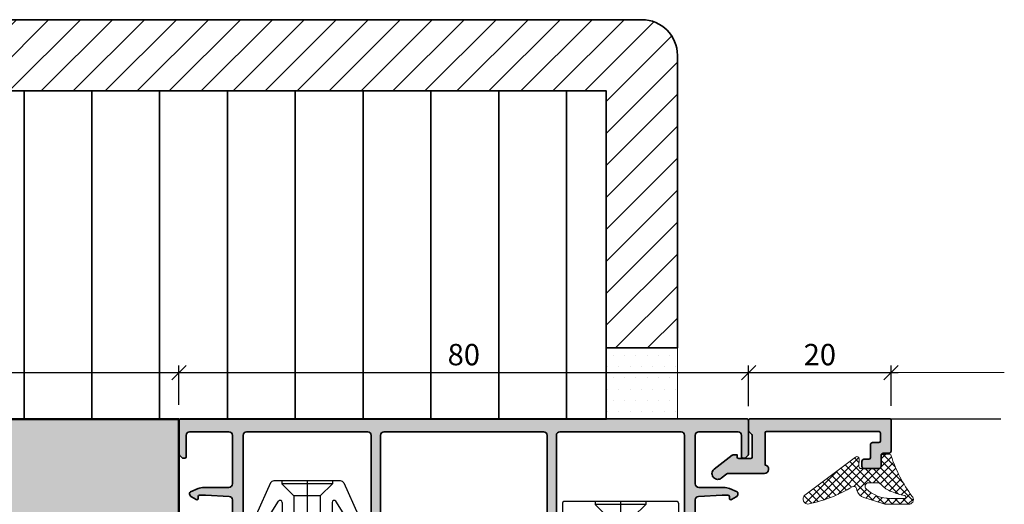
# Model space of a CAD drawing. Extents: x 313 to 4931, y 50 to 3750.
# Drawn here: x 1028 to 1166, y 1878 to 1946 of the extents above; entities that cross this region are included whole.
import ezdxf

# ---------------------------------------------------------------- set-up
doc = ezdxf.new("R2010")
doc.units = 0
doc.linetypes.add('AUSGEZOGEN', pattern=[0])
doc.layers.get('0').update_dxf_attribs({"linetype": 'CONTINUOUS', "lineweight": 0})
doc.layers.get('Defpoints').update_dxf_attribs({"linetype": 'CONTINUOUS', "lineweight": 0})
for name, color, linetype in [('Alu-Schraffur', 30, 'CONTINUOUS'), ('Klips', 252, 'CONTINUOUS'), ('PR Linie', 252, 'CONTINUOUS'), ('Schraffur Solid', 254, 'CONTINUOUS')]:
    doc.layers.add(name, color=color, linetype=linetype)
for name, color, linetype, lineweight in [('Alu-schtaff', 30, 'CONTINUOUS', 13), ('Aluminium', 40, 'CONTINUOUS', 35), ('Bemassung', 210, 'CONTINUOUS', 5), ('Dichtung', 1, 'CONTINUOUS', 13), ('Dichtung-Schraff', 12, 'CONTINUOUS', 5), ('Mauer', 253, 'CONTINUOUS', 35), ('Rahmen', 44, 'CONTINUOUS', 50), ('SBB_Isolation-S', 8, 'CONTINUOUS', 35), ('SBB_Putz-S', 8, 'CONTINUOUS', 35)]:
    doc.layers.add(name, color=color, linetype=linetype, lineweight=lineweight)
doc.styles.add('BEMASSUNG', font='ARIALN.TTF')
doc.dimstyles.new('BEM-1', dxfattribs={"dimtxt": 3, "dimasz": 2, "dimexe": 1, "dimexo": 2, "dimgap": 1, "dimtad": 1, "dimdec": 1, "dimdsep": 46, "dimtxsty": 'BEMASSUNG', "dimblk1": 'OBLIQUE', "dimblk2": 'OBLIQUE', "dimsah": 1, "dimcen": 0, "dimdle": 1, "dimclrd": 256, "dimclre": 256, "dimclrt": 7, "dimadec": 1, "dimazin": 2, "dimtfac": 1, "dimtdec": 1, "dimtix": 1, "dimtmove": 2, "dimatfit": 3, "dimfxl": 1, "dimtolj": 1, "dimarcsym": 0})

# ---------------------------------------------------------------- blocks, each defined once
blk = doc.blocks.new('DV-3.0')
at = {"layer": 'Klips'}
for p, q in [((-3.350000000533782, 5.500000017904995), (-3.350000000004002, 16.29999999999995)), ((-3.000000000003638, 16.29999999999995), (-3.350000000004002, 16.29999999999995)), ((-3.200000000001182, 3.900000000000091), (-3.200000000003911, 16.09999999999991)), ((-2.000000000001819, 16.29999999999995), (-3.000000000003638, 16.29999999999995)), ((-2.200000000002092, 16.10000000000014), (-2.200000000002092, -3.500000000000227)), ((-0.4000000000019099, 16.29999999999995), (-2.000000000001819, 16.29999999999995)), ((-0.2000000000020918, 16.10000000000014), (-0.2000000000020918, -10.8000000507559)), ((-3.200028087984265, 10.80527152648915), (-3.200028087984265, 10.80527152648915)), ((-3.200028087887858, 9.80527152658533), (-3.200000003598689, 9.80527152658533)), ((-0.2000000000020918, 9.299999999999955), (-2.200000000002092, 9.299999999999955)), ((-7.599999999999909, 7.950000000000045), (-7.599999999999909, -7.950000000000045)), ((-7.400000000000091, 8.150000000000091), (-5.350000006798837, 8.149999999999864)), ((-5.150000006799019, 7.950000000000045), (-5.150000006800383, 4.700000000000045)), ((-5.150000006800383, 4.700000000000045), (-5.150000006799473, -4.900000000000318)), ((-4.95000000680011, 4.500000000000227), (-3.40000000000191, 4.5)), ((-4.750000006675236, 4.500000017155116), (-4.750000005362381, 5.500000017155344)), ((-4.750000006674782, 5.500000017155344), (-3.200000000432738, 5.500000017985485)), ((1.000444171950221e-11, 4.799999999998818), (1.818989403545856e-12, 2.050000000000182)), ((-7.599999999999909, 3.549999999999955), (-7.200000000000273, 3.550000000000182)), ((-7.200000000000273, 3.549999999999955), (-5.500344992345617, 1.850000000000136)), ((-7.200000000000273, 3.549999999999955), (-7.200000000000273, -3.549999999999955)), ((-3.200000000001182, 3.900000000000091), (-3.200000000002092, -4.900000000000318)), ((-5.500344992345617, 1.850000000000136), (-0.2000000000048203, 1.850000000000136)), ((-5.500344992345617, -1.849999999999909), (-5.500344992345617, 1.850000000000136)), ((-2.300000000002001, 1.502230992917248), (-2.300000000002001, -1.50223099291793)), ((-2.300000000002001, 1.502230992917248), (-0.6000000000021828, 1.502230992917248)), ((-0.6000000000021828, 1.502230992917021), (-0.6000000000021828, -1.502230992917703)), ((-0.2000000000048203, 1.850000000000136), (-0.2000000000043656, -1.849999999999227)), ((1.818989403545856e-12, 2.050000000000182), (-1.818989403545856e-12, -2.0499999999995)), ((-7.599999999999909, 0), (9.542146515384047, 0)), ((-7.200000000000273, -3.549999999999955), (-5.500344992345617, -1.849999999999909)), ((-5.500344992345617, -1.849999999999909), (-0.2000000000007276, -1.849999999999227)), ((-2.300000000002001, -1.50223099291793), (-0.6000000000021828, -1.502230992917703)), ((-1.818989403545856e-12, -2.0499999999995), (-2.273736754432321e-12, -4.800000000000182)), ((-7.599999999999909, -3.549999999999955), (-7.200000000000273, -3.549999999999955)), ((-0.4000000000023647, -3.700000000000045), (-2.000000000002274, -3.700000000000045)), ((-5.150000006799928, -4.900000000000091), (-5.150000006799019, -7.950000000000045)), ((-4.95000000680011, -4.500000000000227), (-3.40000000000191, -4.500000000000455)), ((-4.750000006675236, -4.500000017155116), (-4.750000005362381, -5.500000017155344)), ((-4.750000006674782, -5.500000017155344), (-3.200000000432738, -5.500000017985485)), ((-3.350000000001728, -5.500000000847876), (-3.350000000001728, -11.3000000507559)), ((-3.200000000002092, -4.900000000000318), (-3.200000004236699, -10.80000005131365)), ((-7.400000000000091, -8.150000000000091), (-5.350000006798837, -8.150000000000318)), ((-0.2000000000020918, -8.300000050756125), (-3.200000002632805, -8.300000050756125)), ((-3.200028087887858, -9.805271526585557), (-3.200000003598689, -9.805271526585557)), ((-3.200028087984265, -10.80527152648938), (-3.200028087984265, -10.80527152648938)), ((-2.700000004227149, -11.3000000507559), (-3.350000000001728, -11.3000000507559)), ((-2.700000004236699, -11.3000000507559), (-0.7000000000020918, -11.3000000507559))]:
    blk.add_line(p, q, dxfattribs=at)
for centre, radius, start, end in [((-3.000000000003638, 16.10000000000014), 0.2, 90, 180.000000000013), ((-2.000000000001819, 16.10000000000014), 0.2, 90, 180), ((-0.4000000000019099, 16.10000000000014), 0.2, 0, 90), ((-7.400000000000091, 7.950000000000045), 0.2, 90, 180), ((-5.350000006798837, 7.950000000000045), 0.2, 359.999999999974, 90), ((-4.95000000680011, 4.700000000000045), 0.2, 180, 270), ((-3.40000000000191, 4.700000000000045), 0.2, 270, 0), ((-0.1999999999898137, 4.799999999999955), 0.2, 359.9999999996874, 90.00000000010422), ((-0.1999999999979991, 2.050000000000182), 0.2, 270, 359.9999999998176), ((-0.2000000000020918, -2.049999999999272), 0.2, 0, 90), ((-2.000000000002274, -3.500000000000227), 0.2, 180, 270), ((-0.4000000000023647, -3.5), 0.2, 270, 0), ((-4.95000000680011, -4.700000000000273), 0.2, 90, 180), ((-3.40000000000191, -4.700000000000273), 0.2, 0, 90), ((-0.2000000000020918, -4.800000000000182), 0.2, 270, 0), ((-7.400000000000091, -7.950000000000045), 0.2, 180, 270), ((-5.350000006798837, -7.950000000000045), 0.2, 270, 0), ((-2.705271479964267, -10.80527152648938), 0.4947566080199776, 179.3895200400383, 270.6104800238526), ((-0.6920310596460695, -10.80796899111192), 0.4920955879346198, 269.0721180616555, 0.9278819383444131)]:
    blk.add_arc(centre, radius, start, end, dxfattribs=at)
blk = doc.blocks.new('RK-28-L')
at = {"layer": 'Klips'}
for p, q in [((-2.699999999999818, 9.816391648052218), (-2.699999999999818, -9.81639164805216)), ((-2.699999999999818, 9.816391648052218), (-0.3000000000001819, 9.816391648052218)), ((-2.5, 9.816391648052218), (-2.5, 9.816391648052218)), ((-0.3000000000001819, 9.816391648052218), (-0.3000000000010914, -4.908195824026166)), ((-3, 9.51639164805215), (-3, -9.51639164805215)), ((0, 9.51639164805215), (0, -9.51639164805215)), ((0, 5.80124454071057), (0, 9.51639164805215)), ((-10.01755704080733, 5.136492976449858), (-5.534555724225356, 7.152876587581432)), ((-5.101943014409699, 6.92756852700893), (-4.942996103623045, 5.811355104171298)), ((-4.25, 5.699999999999989), (-4.25, 3.5)), ((-4.25, 5.699999999999989), (-3, 5.699999999999989)), ((-10.30000000000018, 4.686305311142235), (-10.30000000000018, -4.686305311142178)), ((-5.081507325596249, 5.514346580479696), (-7.459683480445165, 4.037061259351731)), ((0, 4.908195824026052), (-3, 4.908195824026052)), ((-10.30000000000018, 3.550000000000182), (-9.900000000000546, 3.550000000000125)), ((-9.900000000000546, 3.550000000000125), (-9.900000000000546, -3.549999999999898)), ((-9.900000000000546, 3.550000000000125), (-8.20034499234589, 1.850000000000136)), ((-7.275830388781287, 3.500000000000057), (-3, 3.5)), ((-8.20034499234589, 1.850000000000136), (0, 1.850000000000136)), ((-8.20034499234589, 1.850000000000136), (-8.20034499234589, -1.849999999999852)), ((-10.30000000000018, 0), (9.75, 0)), ((-9.900000000000546, -3.549999999999898), (-8.20034499234589, -1.849999999999852)), ((-8.20034499234589, -1.849999999999852), (0, -1.849999999999852)), ((-10.30000000000018, -3.549999999999898), (-9.900000000000546, -3.549999999999898)), ((-5.081507325596249, -5.514346580479469), (-7.459683480445165, -4.037061259351617)), ((-7.275830388781287, -3.5), (-3, -3.5)), ((-4.25, -3.5), (-4.25, -5.699999999999989)), ((-10.01755704080733, -5.136492976449802), (-5.534555724225356, -7.152876587581261)), ((-1.199999999999818, -4.908195824026166), (-3, -4.908195824026166)), ((-1.199999999999818, -4.908195824026166), (0, -4.908195824026166)), ((-0.6999999999998181, -5.108195824026154), (-0.6999999999998181, -18.40001015663142)), ((-0.3000000000010914, -4.908195824026166), (-0.3000000000010914, -9.81639164805216)), ((-5.101943014409699, -6.927568527008702), (-4.942996103623045, -5.811355104171071)), ((-4.25, -5.699999999999989), (-3, -5.699999999999989)), ((0, -7.588398838931766), (-0.3999999999996362, -7.401875775669737)), ((-0.3999999999996362, -7.401875775669737), (0, -7.401875775669737)), ((0, -9.516391648052206), (0, -17.79999999999995)), ((-2.699999999999818, -9.81639164805216), (-1, -9.816391648052218)), ((-2.5, -9.81639164805216), (-2.5, -9.81639164805216)), ((-1, -9.816391648052218), (-0.3000000000001819, -9.81639164805216)), ((2.700000001744229, -18.60001015663147), (-0.5, -18.60001015663141)), ((2.700000000089858, -18), (0.1999999999998181, -18))]:
    blk.add_line(p, q, dxfattribs=at)
for centre, radius, start, end in [((-2.699999999999818, 9.51639164805215), 0.3, 90, 180), ((-0.3000000000001819, 9.51639164805215), 0.3, 0, 90), ((-5.398946910786435, 6.885275672564831), 0.3, 8.104337588878648, 116.8739614776424), ((-5.239999999999782, 5.769062249727199), 0.3, 301.8912660568756, 8.104337588878648), ((-9.800000000000182, 4.686305311142235), 0.5, 115.7925532897624, 180), ((-7.275830388781287, 3.800000000000068), 0.3, 127.7954018064678, 270), ((-7.275830388781287, -3.800000000000011), 0.3, 90, 232.2045981935322), ((-9.800000000000182, -4.686305311142178), 0.5, 180, 244.2074467102376), ((-5.239999999999782, -5.769062249726971), 0.3, 351.8956624111214, 58.1087339431244), ((-0.8999999999996362, -5.108195824026154), 0.2, 0, 90), ((-5.398946910786435, -6.88527567256466), 0.3, 243.1260385223576, 351.8956624111214), ((-2.699999999999818, -9.51639164805215), 0.3, 180, 270), ((-0.3000000000001819, -9.51639164805215), 0.3, 270, 0), ((0.1999999999998181, -17.79999999999995), 0.2, 180, 270), ((-0.5, -18.40001015663142), 0.2, 180, 270), ((2.699994921641519, -18.30000507831573), 0.3000050783587312, 270.0009698786288, 89.99903012137123)]:
    blk.add_arc(centre, radius, start, end, dxfattribs=at)
blk = doc.blocks.new('_OBLIQUE')
at = {"color": 0, "linetype": 'ByBlock'}
blk.add_line((-0.5, -0.5), (0.5, 0.5), dxfattribs=at)
blk = doc.blocks.new('*D167')
at = {"layer": 'Bemassung', "lineweight": -2, "transparency": 16777216}
for p, q in [((982.3360867957963, 1892.25143112703), (982.3360867957963, 1897.785816874506)), ((1050.336091262036, 1892.25143112703), (1050.336091262036, 1897.785816874506)), ((981.3360867957963, 1896.785816874506), (1051.336091262036, 1896.785816874506))]:
    blk.add_line(p, q, dxfattribs=at)
at = {"layer": 'Defpoints', "color": 0, "transparency": 16777216}
for p in [(1050.336091262036, 1896.785816874506), (982.3360867957963, 1890.25143112703), (1050.336091262036, 1890.25143112703)]:
    blk.add_point(p, dxfattribs=at)
at = {"layer": 'Bemassung', "lineweight": -2, "transparency": 16777216, "xscale": 2, "yscale": 2, "zscale": 2, "rotation": 180}
blk.add_blockref('_OBLIQUE', (982.3360867957963, 1896.785816874506), dxfattribs=at)
at = {"layer": 'Bemassung', "lineweight": -2, "transparency": 16777216, "xscale": 2, "yscale": 2, "zscale": 2}
blk.add_blockref('_OBLIQUE', (1050.336091262036, 1896.785816874506), dxfattribs=at)
at = {"layer": 'Bemassung', "color": 7, "transparency": 16777216, "insert": (1016.336089028916, 1899.317535837671), "char_height": 3, "attachment_point": 5, "style": 'BEMASSUNG'}
blk.add_mtext('\\A1;68', dxfattribs=at)
blk = doc.blocks.new('*D168')
at = {"layer": 'Bemassung', "lineweight": -2, "transparency": 16777216}
for p, q in [((1050.336091262036, 1892.25143112703), (1050.336091262036, 1897.785816874506)), ((1130.336091262036, 1892.078164168242), (1130.336091262036, 1897.785816874506)), ((1049.336091262036, 1896.785816874506), (1131.336091262036, 1896.785816874506))]:
    blk.add_line(p, q, dxfattribs=at)
at = {"layer": 'Defpoints', "color": 0, "transparency": 16777216}
for p in [(1130.336091262036, 1896.785816874506), (1050.336091262036, 1890.25143112703), (1130.336091262036, 1890.078164168242)]:
    blk.add_point(p, dxfattribs=at)
at = {"layer": 'Bemassung', "lineweight": -2, "transparency": 16777216, "xscale": 2, "yscale": 2, "zscale": 2, "rotation": 180}
blk.add_blockref('_OBLIQUE', (1050.336091262036, 1896.785816874506), dxfattribs=at)
at = {"layer": 'Bemassung', "lineweight": -2, "transparency": 16777216, "xscale": 2, "yscale": 2, "zscale": 2}
blk.add_blockref('_OBLIQUE', (1130.336091262036, 1896.785816874506), dxfattribs=at)
at = {"layer": 'Bemassung', "color": 7, "transparency": 16777216, "insert": (1090.336091262036, 1899.317535837671), "char_height": 3, "attachment_point": 5, "style": 'BEMASSUNG'}
blk.add_mtext('\\A1;80', dxfattribs=at)
blk = doc.blocks.new('*D169')
at = {"layer": 'Bemassung', "lineweight": -2, "transparency": 16777216}
for p, q in [((1130.336091262036, 1892.078164168242), (1130.336091262036, 1897.785816874506)), ((1150.336091262035, 1892.123261323924), (1150.336091262035, 1897.785816874506)), ((1129.336091262036, 1896.785816874506), (1151.336091262035, 1896.785816874506))]:
    blk.add_line(p, q, dxfattribs=at)
at = {"layer": 'Defpoints', "color": 0, "transparency": 16777216}
for p in [(1150.336091262035, 1896.785816874506), (1130.336091262036, 1890.078164168242), (1150.336091262035, 1890.123261323924)]:
    blk.add_point(p, dxfattribs=at)
at = {"layer": 'Bemassung', "lineweight": -2, "transparency": 16777216, "xscale": 2, "yscale": 2, "zscale": 2, "rotation": 180}
blk.add_blockref('_OBLIQUE', (1130.336091262036, 1896.785816874506), dxfattribs=at)
at = {"layer": 'Bemassung', "lineweight": -2, "transparency": 16777216, "xscale": 2, "yscale": 2, "zscale": 2}
blk.add_blockref('_OBLIQUE', (1150.336091262035, 1896.785816874506), dxfattribs=at)
at = {"layer": 'Bemassung', "color": 7, "transparency": 16777216, "insert": (1140.336091262036, 1899.317535837671), "char_height": 3, "attachment_point": 5, "style": 'BEMASSUNG'}
blk.add_mtext('\\A1;20', dxfattribs=at)

msp = doc.modelspace()

# ---------------------------------------------------------------- hatches: boundary and pattern name
at = {"layer": 'Alu-schtaff'}
h = msp.add_hatch(color=256, dxfattribs=at)
h.dxf.hatch_style = 1
edge = h.paths.add_edge_path()
edge.add_line((1101.536091262036, 1888.478164168244), (1079.136091262036, 1888.478164168244))
edge.add_arc((1079.136091262036, 1887.978164168244), 0.5, 90, 180)
edge.add_line((1078.636091262036, 1887.978164168244), (1078.636091262036, 1874.478164168244))
edge.add_arc((1078.436091262036, 1874.478164168243), 0.2000000000002728, -89.99999999986971, 1.3028511602897197e-10, ccw=False)
edge.add_line((1078.436091262036, 1874.278164168243), (1075.21893397451, 1874.278164168243))
edge.add_arc((1075.21893397451, 1874.478164168243), 0.1999999999998181, 225.0000000001382, 269.99999999993486, ccw=False)
edge.add_line((1075.077512618273, 1874.336742812005), (1074.394669905799, 1875.01958552448))
edge.add_arc((1074.536091262037, 1875.161006880717), 0.2000000000009341, 179.9999999999349, 224.9999999997236, ccw=False)
edge.add_line((1074.336091262036, 1875.161006880718), (1074.336091262036, 1875.878164168244))
edge.add_arc((1074.536091262036, 1875.878164168244), 0.1999999999998181, 90, 180, ccw=False)
edge.add_line((1074.536091262036, 1876.078164168243), (1075.936091262036, 1876.078164168243))
edge.add_arc((1075.936091262036, 1875.878164168244), 0.1999999999998181, 0, 90, ccw=False)
edge.add_line((1076.136091262036, 1875.878164168244), (1076.136091262036, 1875.678164168244))
edge.add_line((1076.136091262036, 1875.678164168244), (1076.836091262036, 1875.678164168244))
edge.add_arc((1076.836091262036, 1876.178164168244), 0.5, 270, 360)
edge.add_line((1077.336091262036, 1876.178164168244), (1077.336091262036, 1887.978164168244))
edge.add_arc((1076.836091262036, 1887.978164168244), 0.5, 0, 90)
edge.add_line((1076.836091262036, 1888.478164168244), (1059.836091262036, 1888.478164168244))
edge.add_arc((1059.836091262036, 1887.978164168244), 0.5, 90, 180)
edge.add_line((1059.336091262036, 1887.978164168244), (1059.336091262036, 1876.178164168244))
edge.add_arc((1059.836091262036, 1876.178164168244), 0.5, 180, 270)
edge.add_line((1059.836091262036, 1875.678164168244), (1060.536091262036, 1875.678164168244))
edge.add_line((1060.536091262036, 1875.678164168244), (1060.536091262036, 1875.878164168244))
edge.add_arc((1060.736091262036, 1875.878164168244), 0.1999999999998181, 90, 180, ccw=False)
edge.add_line((1060.736091262036, 1876.078164168243), (1062.136091262036, 1876.078164168243))
edge.add_arc((1062.136091262036, 1875.878164168243), 0.2000000000000455, 6.508571459562518e-11, 90.00000000006509, ccw=False)
edge.add_line((1062.336091262036, 1875.878164168244), (1062.336091262035, 1875.161006880718))
edge.add_arc((1062.136091262035, 1875.161006880717), 0.2000000000000455, -44.99999999981583, 1.9542767404345796e-10, ccw=False)
edge.add_line((1062.277512618273, 1875.01958552448), (1061.594669905798, 1874.336742812005))
edge.add_arc((1061.45324854956, 1874.478164168244), 0.2000000000014165, 270.00000000026057, 315.00000000004604, ccw=False)
edge.add_line((1061.453248549561, 1874.278164168242), (1052.036091262036, 1874.278164168243))
edge.add_arc((1052.036091262037, 1874.478164168243), 0.2000000000002728, 179.9999999998697, 269.9999999998697, ccw=False)
edge.add_line((1051.836091262036, 1874.478164168244), (1051.836091262036, 1875.088455083149))
edge.add_arc((1052.336091262035, 1875.088455083148), 0.4999999999990905, 120.00000000246689, 179.9999999999479, ccw=False)
edge.add_line((1052.086091262017, 1875.521467785029), (1052.736091262036, 1875.896745460011))
edge.add_arc((1052.836091262036, 1875.723540379254), 0.2000000000000059, 0, 120.00000000004411, ccw=False)
edge.add_line((1053.036091262036, 1875.723540379254), (1053.036091262036, 1875.473540379254))
edge.add_arc((1053.236091262036, 1875.473540379254), 0.1999999999998181, 180, 270)
edge.add_line((1053.236091262036, 1875.273540379254), (1057.636091262036, 1875.278164168243))
edge.add_arc((1057.636091262036, 1875.478164168244), 0.2000000000005002, 270.0000000000651, 360.0000000000651)
edge.add_line((1057.836091262036, 1875.478164168244), (1057.836091262036, 1878.903787915863))
edge.add_arc((1057.336091262036, 1878.903787915863), 0.5000000000002274, 0, 86.98721249583448)
edge.add_line((1057.362370678597, 1879.40309683053), (1054.049221883377, 1879.577473082909))
edge.add_arc((1054.02294246682, 1879.078164168241), 0.5000000000015951, 86.98721249628638, 90.00000000046897)
edge.add_line((1054.022942466816, 1879.578164168242), (1053.236091262036, 1879.578164168242))
edge.add_arc((1053.236091262036, 1879.378164168243), 0.1999999999998181, 90, 180)
edge.add_line((1053.036091262036, 1879.378164168243), (1053.036091262073, 1879.128164168243))
edge.add_arc((1052.836091262036, 1879.128164168242), 0.2000000000375621, -119.99999999376712, 6.508571459562518e-11, ccw=False)
edge.add_line((1052.736091262036, 1878.954959087442), (1052.086091262016, 1879.330236762466))
edge.add_arc((1052.336091262036, 1879.763249464347), 0.5000000000003135, 179.9999999999739, 239.99999999734308, ccw=False)
edge.add_line((1051.836091262036, 1879.763249464348), (1051.836091262036, 1879.848282649604))
edge.add_arc((1052.036091262036, 1879.848282649604), 0.1999999999993634, 114.00000000025241, 180, ccw=False)
edge.add_line((1051.95474393342, 1880.030991741131), (1053.019956840957, 1880.505255083528))
edge.add_arc((1053.833430127111, 1878.678164168243), 2.000000000001121, 90.00000000004559, 114.00000000005451, ccw=False)
edge.add_line((1053.833430127109, 1880.678164168244), (1057.336091262036, 1880.678164168244))
edge.add_arc((1057.336091262036, 1881.178164168244), 0.5, 270, 360)
edge.add_line((1057.836091262036, 1881.178164168244), (1057.836091262036, 1887.978164168244))
edge.add_arc((1057.336091262036, 1887.978164168244), 0.5, 0, 90)
edge.add_line((1057.336091262036, 1888.478164168244), (1051.836091262036, 1888.478164168244))
edge.add_arc((1051.836091262036, 1887.978164168244), 0.5, 90, 180)
edge.add_line((1051.336091262036, 1887.978164168244), (1051.336091262036, 1884.978164168244))
edge.add_arc((1051.136091262036, 1884.978164168244), 0.2000000000005002, -89.99999999993491, 6.508571459562518e-11, ccw=False)
edge.add_line((1051.136091262036, 1884.778164168243), (1050.91893397451, 1884.778164168243))
edge.add_arc((1050.91893397451, 1884.978164168243), 0.2000000000002728, 225.0000000001842, 270, ccw=False)
edge.add_line((1050.777512618273, 1884.836742812005), (1050.394669905798, 1885.219585524481))
edge.add_arc((1050.536091262036, 1885.361006880717), 0.1999999999996479, 179.9999999999349, 224.9999999997236, ccw=False)
edge.add_line((1050.336091262036, 1885.361006880717), (1050.336091262036, 1890.078164168242))
edge.add_arc((1050.536091262036, 1890.078164168242), 0.1999999999998181, 90, 180, ccw=False)
edge.add_line((1050.536091262036, 1890.278164168242), (1130.136091262036, 1890.278164168242))
edge.add_arc((1130.136091262036, 1890.078164168242), 0.2000000000000455, 6.508571459562518e-11, 90.00000000006509, ccw=False)
edge.add_line((1130.336091262036, 1890.078164168242), (1130.336091262037, 1885.361006880717))
edge.add_arc((1130.136091262037, 1885.361006880719), 0.2000000000002728, 314.99999999981577, 359.9999999996092, ccw=False)
edge.add_line((1130.277512618274, 1885.219585524481), (1129.894669905799, 1884.836742812005))
edge.add_arc((1129.753248549562, 1884.978164168243), 0.200000000000291, 270, 314.99999999981577, ccw=False)
edge.add_line((1129.753248549562, 1884.778164168243), (1129.536091262036, 1884.778164168243))
edge.add_arc((1129.536091262037, 1884.978164168243), 0.2000000000002728, 179.9999999998697, 269.9999999998697, ccw=False)
edge.add_line((1129.336091262036, 1884.978164168244), (1129.336091262036, 1887.978164168244))
edge.add_arc((1128.836091262036, 1887.978164168244), 0.5, 0, 90)
edge.add_line((1128.836091262036, 1888.478164168244), (1123.336091262036, 1888.478164168244))
edge.add_arc((1123.336091262036, 1887.978164168244), 0.5, 90, 180)
edge.add_line((1122.836091262036, 1887.978164168244), (1122.836091262036, 1881.178164168244))
edge.add_arc((1123.336091262036, 1881.178164168244), 0.5, 180, 270)
edge.add_line((1123.336091262036, 1880.678164168244), (1126.838752396963, 1880.678164168244))
edge.add_arc((1126.838752396961, 1878.678164168244), 2, 65.99999999993832, 89.99999999994787, ccw=False)
edge.add_line((1127.652225683115, 1880.505255083528), (1128.717438590652, 1880.030991741131))
edge.add_arc((1128.636091262037, 1879.848282649603), 0.1999999999997222, 1.3028511602897197e-10, 65.99999999986011, ccw=False)
edge.add_line((1128.836091262036, 1879.848282649604), (1128.836091262036, 1879.763249464348))
edge.add_arc((1128.336091262036, 1879.763249464347), 0.5000000000002274, -59.99999999734308, 2.5977442419389263e-11, ccw=False)
edge.add_line((1128.586091262056, 1879.330236762466), (1127.936091262036, 1878.954959087487))
edge.add_arc((1127.836091262036, 1879.128164168243), 0.1999999999996425, 180.0000000000651, 300.0000000002547, ccw=False)
edge.add_line((1127.636091262036, 1879.128164168243), (1127.636091262036, 1879.378164168243))
edge.add_arc((1127.436091262036, 1879.378164168243), 0.1999999999998181, 0, 90)
edge.add_line((1127.436091262036, 1879.578164168242), (1126.649240057256, 1879.578164168242))
edge.add_arc((1126.649240057252, 1879.078164168241), 0.5000000000015916, 89.99999999953101, 93.01278750371361)
edge.add_line((1126.622960640695, 1879.577473082909), (1123.309811845475, 1879.40309683053))
edge.add_arc((1123.336091262036, 1878.903787915863), 0.4999999999999937, 93.01278750419291, 180.0000000000261)
edge.add_line((1122.836091262036, 1878.903787915863), (1122.836091262036, 1875.478164168244))
edge.add_arc((1123.036091262037, 1875.478164168243), 0.2000000000002728, 179.9999999998697, 269.9999999998697)
edge.add_line((1123.036091262036, 1875.278164168243), (1127.436091262036, 1875.273540379254))
edge.add_arc((1127.436091262036, 1875.473540379254), 0.1999999999998181, 270, 360)
edge.add_line((1127.636091262036, 1875.473540379254), (1127.636091262036, 1875.723540379254))
edge.add_arc((1127.836091262036, 1875.723540379254), 0.2000000000000455, 60.00000000625772, 180, ccw=False)
edge.add_line((1127.936091262017, 1875.896745460022), (1128.586091262056, 1875.521467785029))
edge.add_arc((1128.336091262037, 1875.088455083149), 0.4999999999995787, 2.5977442419389263e-11, 59.99999999738469, ccw=False)
edge.add_line((1128.836091262036, 1875.088455083149), (1128.836091262036, 1874.478164168244))
edge.add_arc((1128.636091262036, 1874.478164168244), 0.2000000000005002, -89.99999999993491, 6.508571459562518e-11, ccw=False)
edge.add_line((1128.636091262036, 1874.278164168243), (1119.218933974511, 1874.278164168242))
edge.add_arc((1119.218933974512, 1874.478164168243), 0.2000000000002728, 224.9999999998157, 269.99999999960914, ccw=False)
edge.add_line((1119.077512618274, 1874.336742812005), (1118.394669905799, 1875.01958552448))
edge.add_arc((1118.536091262037, 1875.161006880718), 0.200000000000291, 180, 225, ccw=False)
edge.add_line((1118.336091262036, 1875.161006880718), (1118.336091262036, 1875.878164168244))
edge.add_arc((1118.536091262036, 1875.878164168243), 0.1999999999993634, 89.99999999986971, 179.9999999998697, ccw=False)
edge.add_line((1118.536091262036, 1876.078164168242), (1119.936091262036, 1876.078164168243))
edge.add_arc((1119.936091262036, 1875.878164168244), 0.1999999999998181, 0, 90, ccw=False)
edge.add_line((1120.136091262036, 1875.878164168244), (1120.136091262036, 1875.678164168243))
edge.add_line((1120.136091262036, 1875.678164168243), (1120.836091262036, 1875.678164168244))
edge.add_arc((1120.836091262036, 1876.178164168244), 0.5, 270, 359.9999999998958)
edge.add_line((1121.336091262036, 1876.178164168243), (1121.336091262036, 1887.978164168244))
edge.add_arc((1120.836091262036, 1887.978164168244), 0.5, 0, 90)
edge.add_line((1120.836091262036, 1888.478164168244), (1103.836091262036, 1888.478164168244))
edge.add_arc((1103.836091262036, 1887.978164168244), 0.5, 90, 180)
edge.add_line((1103.336091262036, 1887.978164168244), (1103.336091262036, 1876.178164168244))
edge.add_arc((1103.836091262036, 1876.178164168244), 0.5, 180, 270)
edge.add_line((1103.836091262036, 1875.678164168244), (1104.536091262036, 1875.678164168244))
edge.add_line((1104.536091262036, 1875.678164168244), (1104.536091262036, 1875.878164168244))
edge.add_arc((1104.736091262036, 1875.878164168244), 0.1999999999998181, 90, 180, ccw=False)
edge.add_line((1104.736091262036, 1876.078164168243), (1106.136091262036, 1876.078164168243))
edge.add_arc((1106.136091262036, 1875.878164168243), 0.2000000000000455, 6.508571459562518e-11, 90.00000000006509, ccw=False)
edge.add_line((1106.336091262036, 1875.878164168244), (1106.336091262037, 1875.161006880718))
edge.add_arc((1106.136091262036, 1875.161006880719), 0.2000000000014097, 314.99999999995396, 359.99999999973943, ccw=False)
edge.add_line((1106.277512618274, 1875.01958552448), (1105.594669905799, 1874.336742812005))
edge.add_arc((1105.453248549562, 1874.478164168244), 0.2000000000009341, 269.99999999993486, 314.9999999997236, ccw=False)
edge.add_line((1105.453248549562, 1874.278164168243), (1102.236091262036, 1874.278164168243))
edge.add_arc((1102.236091262036, 1874.478164168243), 0.2000000000002728, 179.9999999998697, 269.9999999998697, ccw=False)
edge.add_line((1102.036091262036, 1874.478164168244), (1102.036091262036, 1887.978164168244))
edge.add_arc((1101.536091262036, 1887.978164168244), 0.5, 0, 90)
h = msp.add_hatch(color=256, dxfattribs=at)
h.dxf.hatch_style = 1
edge = h.paths.add_edge_path()
edge.add_line((1132.636091262036, 1888.323261323925), (1132.636091262036, 1883.814869302234))
edge.add_arc((1132.536091262035, 1883.223261323924), 0.5999999999997807, -89.99999999997829, 80.40593177307869, ccw=False)
edge.add_line((1132.536091262036, 1882.623261323924), (1127.389923241563, 1882.623261323924))
edge.add_arc((1127.389923241563, 1882.423261323923), 0.200000000000955, 90.00000000013027, 127.5978771902237)
edge.add_line((1127.267900079735, 1882.581723773665), (1126.475119269118, 1881.971247150943))
edge.add_arc((1125.987026621816, 1882.605096949908), 0.7999999999988946, 269.4898062723169, 307.59787718971353, ccw=False)
edge.add_arc((1125.987026621814, 1882.605096949909), 0.7999999999995863, 178.4524297925155, 269.4898062723988, ccw=False)
edge.add_arc((1125.987026621815, 1882.605096949908), 0.8000000000002407, 127.59787718976119, 178.4524297924843, ccw=False)
edge.add_line((1125.498933974512, 1883.238946748874), (1128.021874718245, 1885.181723773665))
edge.add_arc((1128.143897880073, 1885.023261323924), 0.2000000000007713, 90.00000000039091, 127.5978771902634, ccw=False)
edge.add_line((1128.143897880072, 1885.223261323925), (1128.736091262035, 1885.223261323925))
edge.add_line((1128.736091262035, 1885.223261323925), (1128.736091262035, 1884.923261323924))
edge.add_arc((1128.936091262035, 1884.923261323924), 0.1999999999993634, 180.0000000001303, 270.0000000001303)
edge.add_line((1128.936091262035, 1884.723261323925), (1130.636091262036, 1884.723261323925))
edge.add_arc((1130.636091262037, 1884.923261323926), 0.2000000000007276, 269.9999999997394, 359.9999999994789)
edge.add_line((1130.836091262038, 1884.923261323924), (1130.836091262035, 1887.94041861145))
edge.add_arc((1130.636091262034, 1887.940418611452), 0.2000000000011823, 359.9999999994138, 404.9999999993091)
edge.add_line((1130.777512618273, 1888.081839967688), (1130.394669905798, 1888.464682680162))
edge.add_arc((1130.536091262036, 1888.606104036399), 0.1999999999998087, 180.0000000000651, 224.9999999998618, ccw=False)
edge.add_line((1130.336091262036, 1888.606104036398), (1130.336091262037, 1890.123261323924))
edge.add_arc((1130.536091262037, 1890.123261323925), 0.2000000000002728, 90.00000000013029, 180.0000000001303, ccw=False)
edge.add_line((1130.536091262037, 1890.323261323925), (1150.136091262035, 1890.323261323925))
edge.add_arc((1150.136091262035, 1890.123261323925), 0.2000000000000455, -1.9542767404345796e-10, 89.99999999993491, ccw=False)
edge.add_line((1150.336091262035, 1890.123261323924), (1150.336091262036, 1885.773261323924))
edge.add_arc((1150.036091262037, 1885.773261323924), 0.2999999999992724, -90, 0, ccw=False)
edge.add_line((1150.036091262037, 1885.473261323925), (1149.236091262036, 1885.473261323925))
edge.add_arc((1149.236091262037, 1885.173261323924), 0.3000000000006366, 90.00000000008686, 180.0000000000869)
edge.add_line((1148.936091262036, 1885.173261323924), (1148.936091262036, 1883.623261323924))
edge.add_arc((1148.636091262036, 1883.623261323925), 0.2999999999997272, 269.99999999991314, 359.99999999991314, ccw=False)
edge.add_line((1148.636091262036, 1883.323261323925), (1146.536091262036, 1883.323261323924))
edge.add_arc((1146.536091262036, 1883.623261323924), 0.3000000000001819, 180, 270, ccw=False)
edge.add_line((1146.236091262035, 1883.623261323924), (1146.236091262035, 1884.323261323924))
edge.add_arc((1146.536091262036, 1884.323261323924), 0.3000000000001819, 90, 180, ccw=False)
edge.add_line((1146.536091262036, 1884.623261323924), (1147.236091262036, 1884.623261323924))
edge.add_arc((1147.236091262035, 1884.823261323924), 0.1999999999998181, 270.0000000002605, 360)
edge.add_line((1147.436091262035, 1884.823261323924), (1147.436091262036, 1886.673261323924))
edge.add_arc((1147.736091262037, 1886.673261323924), 0.3000000000010914, 90, 180, ccw=False)
edge.add_line((1147.736091262037, 1886.973261323925), (1148.636091262035, 1886.973261323925))
edge.add_arc((1148.636091262036, 1887.173261323924), 0.1999999999993634, 269.9999999998697, 359.9999999998697)
edge.add_line((1148.836091262035, 1887.173261323924), (1148.836091262036, 1888.323261323925))
edge.add_arc((1148.636091262036, 1888.323261323924), 0.1999999999998181, 2.605510395057283e-10, 90.00000000026056)
edge.add_line((1148.636091262035, 1888.523261323924), (1132.836091262038, 1888.523261323924))
edge.add_arc((1132.836091262036, 1888.323261323924), 0.2000000000002728, 89.99999999960917, 179.9999999996092)
at = {"layer": 'Dichtung-Schraff', "linetype": 'AUSGEZOGEN'}
h = msp.add_hatch(dxfattribs=at)
h.set_pattern_fill('DOTS', color=256, angle=-180)
h.set_pattern_definition([(180, (8559.06662803707, 4107.434158907876), (-0.7937500000000006, -1.587499999999999), [0, -1.5875])])
h.paths.add_polyline_path([(1110.336087968326, 1890.251431032409), (1120.336087968326, 1890.251431032409), (1120.336087968326, 1900.251431032409), (1110.336087968326, 1900.251431032409)])
at = {"layer": 'Dichtung-Schraff'}
h = msp.add_hatch(dxfattribs=at)
h.set_pattern_fill('ANSI37', color=256, scale=0.25, angle=-1.272221872585407e-14)
h.set_pattern_definition([(44.99999999999999, (-73.05229651448349, -609.1605937937311), (-0.5612660075668219, 0.5612660075668222), []), (135, (-73.05229651448349, -609.1605937937311), (-0.5612660075668222, -0.5612660075668219), [])])
edge = h.paths.add_edge_path(flags=16)
edge.add_arc((1152.229362001715, 1879.319016507997), 0.2000000000002728, 270.0000000000651, 443.9008932793468)
edge.add_arc((1152.229362001715, 1879.319016507997), 0.2000000000001376, -89.99999999993491, 83.90089327934692, ccw=False)
edge.add_line((1152.229362001716, 1879.119016507997), (1150.238931339354, 1879.119016507997))
edge.add_arc((1150.238931339354, 1884.119016507997), 5.000000000000455, 227.1670162012032, 270.0000000000052, ccw=False)
edge.add_arc((1147.179545219248, 1880.818992785642), 0.4999999999997933, 89.9999503436618, 227.1670162012264, ccw=False)
edge.add_line((1147.179545652581, 1881.318992785642), (1148.379541095901, 1881.318991745646))
edge.add_arc((1148.379540402924, 1880.519403311195), 0.7995884344509979, 42.89188524315972, 89.99995034361717, ccw=False)
edge.add_arc((1151.89590752059, 1883.786085333356), 3.999999999999301, 222.8918852431861, 247.9408542098678)
edge.add_arc((1154.375565396969, 1889.905259697392), 10.60249938139785, 247.9408542098611, 258.4384752755973)
edge = h.paths.add_edge_path(flags=0)
edge.add_arc((1154.375565396969, 1889.905259697392), 10.60249938139785, 247.9408542098611, 258.4384752755973)
edge.add_arc((1154.375565396969, 1889.905259697392), 10.60249938139785, 247.9408542098611, 258.4384752755973, ccw=False)
edge = h.paths.add_edge_path(flags=0)
edge.add_arc((1154.375565396969, 1889.905259697392), 10.60249938139785, 247.9408542098611, 258.4384752755973)
edge.add_arc((1154.375565396969, 1889.905259697392), 10.60249938139785, 247.9408542098611, 258.4384752755973)
edge = h.paths.add_edge_path(flags=16)
edge.add_arc((1152.229362001715, 1879.319016507997), 0.2000000000002728, 270.0000000000651, 443.9008932793468)
edge.add_arc((1152.229362001715, 1879.319016507997), 0.2000000000002728, 270.0000000000651, 443.9008932793468)
edge = h.paths.add_edge_path(flags=0)
edge.add_arc((1150.238931339354, 1884.119016507997), 5.000000000000455, 227.1670162012032, 270.0000000000052, ccw=False)
edge.add_arc((1150.238931339354, 1884.119016507997), 5.000000000000455, 227.1670162012032, 270.0000000000052)
edge = h.paths.add_edge_path(flags=0)
edge.add_arc((1150.238931339354, 1884.119016507997), 5.000000000000455, 227.1670162012032, 270.0000000000052)
edge.add_arc((1150.238931339354, 1884.119016507997), 5.000000000000455, 227.1670162012032, 270.0000000000052)
edge = h.paths.add_edge_path(flags=16)
edge.add_line((1152.229362001716, 1879.119016507997), (1150.238931339354, 1879.119016507997))
edge.add_line((1152.229362001716, 1879.119016507997), (1150.238931339354, 1879.119016507997))
edge = h.paths.add_edge_path(flags=0)
edge.add_arc((1147.179545219248, 1880.818992785642), 0.4999999999997933, 89.9999503436618, 227.1670162012264)
edge.add_arc((1147.179545219248, 1880.818992785642), 0.4999999999997933, 89.9999503436618, 227.1670162012264)
edge = h.paths.add_edge_path(flags=0)
edge.add_arc((1151.89590752059, 1883.786085333356), 3.999999999999301, 222.8918852431861, 247.9408542098678)
edge.add_arc((1151.89590752059, 1883.786085333356), 3.999999999999301, 222.8918852431861, 247.9408542098678)
edge = h.paths.add_edge_path(flags=0)
edge.add_arc((1148.379540402924, 1880.519403311195), 0.7995884344509979, 42.89188524315971, 89.99995034361716)
edge.add_arc((1148.379540402924, 1880.519403311195), 0.7995884344509979, 42.89188524315971, 89.99995034361716)
edge = h.paths.add_edge_path(flags=0)
edge.add_line((1147.179545652581, 1881.318992785642), (1148.379541095901, 1881.318991745646))
edge.add_line((1147.179545652581, 1881.318992785642), (1148.379541095901, 1881.318991745646))
edge = h.paths.add_edge_path()
edge.add_line((1148.940223523561, 1883.618745576293), (1148.941110063918, 1884.980402558253))
edge.add_arc((1149.241109941578, 1884.980131626548), 0.2999999999997349, 96.53960223772492, 179.9482558490273, ccw=False)
edge.add_line((1149.206942961664, 1885.278179638593), (1150.014944896921, 1885.360834629381))
edge.add_arc((1150.049111876835, 1885.062786617337), 0.2999999999997789, 12.08374256130088, 96.53960223772492, ccw=False)
edge.add_arc((1130.785611183481, 1880.938766701394), 19.99999998045478, 12.075184036471626, 12.083742569507876, ccw=False)
edge.add_arc((1169.357113134159, 1891.345724114652), 20.00648677614717, 198.122636658149, 216.5079173713569)
edge.add_arc((1152.80934384496, 1878.968386763823), 0.6660202978243887, -77.41454701332788, 45.47075260467028, ccw=False)
edge.add_line((1152.954466641234, 1878.318369524732), (1149.61960348084, 1878.320940920662))
edge.add_arc((1149.620443046414, 1879.320940568226), 0.9999999999996755, 252.3786019897459, 269.95189643031557, ccw=False)
edge.add_line((1149.317717192708, 1878.367862891698), (1146.532669434783, 1879.252477001228))
edge.add_arc((1146.986758215345, 1880.682093516021), 1.50000000000002, 195.0000000000028, 252.3786019896564, ccw=False)
edge.add_line((1145.537869475911, 1880.293864948367), (1145.476593976417, 1880.522548225738))
edge.add_arc((1145.090223645901, 1880.419020607697), 0.4000000000001322, 14.99999999998939, 121.0873412641597)
edge.add_arc((1134.556803281566, 1897.889196778194), 19.99999999999988, 282.30529952979515, 301.08734126418165, ccw=False)
edge.add_arc((1138.670033881149, 1879.032597561086), 0.6999999999998016, 128.0062043800106, 282.3052995297642, ccw=False)
edge.add_line((1138.239011119102, 1879.584158417743), (1145.361971297731, 1884.939595598427))
edge.add_arc((1145.546695338608, 1884.703212374146), 0.2999999999998932, -1.413296204835774, 128.0062043799796, ccw=False)
edge.add_line((1145.846604076529, 1884.695813122914), (1145.820220324979, 1883.626418750207))
edge.add_arc((1146.120129062899, 1883.619019498975), 0.2999999999997804, 178.5867037952499, 269.9999385755701)
edge.add_line((1146.120128741282, 1883.319019498976), (1148.640223299448, 1883.319016507997))
edge.add_arc((1148.640223645901, 1883.619016507997), 0.2999999999999272, 269.9999338323253, 368.4086536114004)
at = {"layer": 'SBB_Isolation-S', "linetype": 'AUSGEZOGEN'}
h = msp.add_hatch(dxfattribs=at)
h.set_pattern_fill('ANSI31', color=256, scale=3, angle=-135)
h.set_pattern_definition([(270, (8458.066628037068, 4123.434158907876), (9.524999999999999, -5.275785067963812e-15), [])])
h.paths.add_polyline_path([(889.6909155864923, 1890.251433034378), (917.3811756188752, 1890.251433034378), (917.3811756188752, 1892.251433034378), (1017.381175618875, 1892.251433034378), (1017.381175618875, 1890.251433034378), (1017.381175618875, 1890.25143112703), (1107.333311825303, 1890.251431671986), (1107.333311825303, 1890.251433034378), (1110.336087968326, 1890.251433034378), (1110.336087968326, 1890.251431032408), (1110.336087968326, 1900.251431032408), (1110.336087968326, 1936.344053579649), (889.690916759022, 1936.344053579649), (889.690916759022, 1890.251433034378)])
at = {"layer": 'SBB_Putz-S', "linetype": 'AUSGEZOGEN'}
h = msp.add_hatch(dxfattribs=at)
h.set_pattern_fill('ANSI31', color=256, angle=-180)
h.set_pattern_definition([(225, (8458.066628037068, 4123.434158907876), (2.245064030267287, -2.245064030267289), [])])
edge = h.paths.add_edge_path()
edge.add_line((1120.336087968326, 1941.34405357965), (1120.336087968326, 1900.251431032409))
edge.add_line((1120.336087968326, 1900.251431032409), (1110.336087968326, 1900.251431032409))
edge.add_line((1110.336087968326, 1900.251431032409), (1110.336087968326, 1936.34405357965))
edge.add_line((1110.336087968326, 1936.34405357965), (889.690916759022, 1936.344053579649))
edge.add_line((889.690916759022, 1936.344053579649), (889.690916759022, 1946.344053579649))
edge.add_line((889.690916759022, 1946.344053579649), (1115.336087968326, 1946.34405357965))
edge.add_arc((1115.336087968326, 1941.34405357965), 5, 0, 90, ccw=False)
at = {"layer": 'Schraffur Solid'}
h = msp.add_hatch(color=256, dxfattribs=at)
h.dxf.hatch_style = 1
h.paths.add_polyline_path([(982.3360867957963, 1871.251431127029), (1050.336091262036, 1871.251431127029), (1050.336091262036, 1890.25143112703), (982.3360867957963, 1890.25143112703)])

# ---------------------------------------------------------------- linework, layer by layer
at = {"layer": 'Aluminium'}
for points in [[(1057.836091262036, 1875.478164168244), (1057.836091262036, 1878.903787915863, 0.3988948704207444), (1057.362370678597, 1879.40309683053), (1054.049221883377, 1879.577473082909, 0.01314652270001948), (1054.022942466816, 1879.578164168242), (1053.236091262036, 1879.578164168242, 0.414213562373095), (1053.036091262036, 1879.378164168243), (1053.036091262073, 1879.128164168243, -0.5773502691536928), (1052.736091262036, 1878.954959087442), (1052.086091262016, 1879.330236762466, -0.2679491924188318), (1051.836091262036, 1879.763249464348), (1051.836091262036, 1879.848282649604, -0.2962134949607355), (1051.95474393342, 1880.030991741131), (1053.019956840957, 1880.505255083528, -0.1051042352657185), (1053.833430127109, 1880.678164168244), (1057.336091262036, 1880.678164168244, 0.414213562373095), (1057.836091262036, 1881.178164168244), (1057.836091262036, 1887.978164168244, 0.414213562373095), (1057.336091262036, 1888.478164168244), (1051.836091262036, 1888.478164168244, 0.414213562373095), (1051.336091262036, 1887.978164168244), (1051.336091262036, 1884.978164168244, -0.414213562373095), (1051.136091262036, 1884.778164168243), (1050.91893397451, 1884.778164168243, -0.1989123673787596), (1050.777512618273, 1884.836742812005), (1050.394669905798, 1885.219585524481, -0.1989123673787128), (1050.336091262036, 1885.361006880717), (1050.336091262036, 1890.078164168242, -0.414213562373095), (1050.536091262036, 1890.278164168242), (1130.136091262036, 1890.278164168242, -0.414213562373095), (1130.336091262036, 1890.078164168242), (1130.336091262037, 1885.361006880717, -0.1989123673787649), (1130.277512618274, 1885.219585524481), (1129.894669905799, 1884.836742812005, -0.1989123673787596), (1129.753248549562, 1884.778164168243), (1129.536091262036, 1884.778164168243, -0.414213562373095), (1129.336091262036, 1884.978164168244), (1129.336091262036, 1887.978164168244, 0.414213562373095), (1128.836091262036, 1888.478164168244), (1123.336091262036, 1888.478164168244, 0.414213562373095), (1122.836091262036, 1887.978164168244), (1122.836091262036, 1881.178164168244, 0.414213562373095), (1123.336091262036, 1880.678164168244), (1126.838752396963, 1880.678164168244, -0.1051042352657185), (1127.652225683115, 1880.505255083528), (1128.717438590652, 1880.030991741131, -0.2962134949607425), (1128.836091262036, 1879.848282649604), (1128.836091262036, 1879.763249464348, -0.2679491924188385), (1128.586091262056, 1879.330236762466), (1127.936091262036, 1878.954959087487, -0.5773502691904199), (1127.636091262036, 1879.128164168243), (1127.636091262036, 1879.378164168243, 0.414213562373095), (1127.436091262036, 1879.578164168242), (1126.649240057256, 1879.578164168242, 0.01314652270001948), (1126.622960640695, 1879.577473082909), (1123.309811845475, 1879.40309683053, 0.3988948704207279), (1122.836091262036, 1878.903787915863), (1122.836091262036, 1875.478164168244, 0.414213562373095)], [(1077.336091262036, 1876.178164168244), (1077.336091262036, 1887.978164168244, 0.414213562373095), (1076.836091262036, 1888.478164168244), (1059.836091262036, 1888.478164168244, 0.414213562373095), (1059.336091262036, 1887.978164168244), (1059.336091262036, 1876.178164168244, 0.414213562373095)], [(1102.036091262036, 1874.478164168244), (1102.036091262036, 1887.978164168244, 0.414213562373095), (1101.536091262036, 1888.478164168244), (1079.136091262036, 1888.478164168244, 0.414213562373095), (1078.636091262036, 1887.978164168244), (1078.636091262036, 1874.478164168244, -0.414213562373095)], [(1121.336091262036, 1876.178164168243), (1121.336091262036, 1887.978164168244, 0.414213562373095), (1120.836091262036, 1888.478164168244), (1103.836091262036, 1888.478164168244, 0.414213562373095), (1103.336091262036, 1887.978164168244), (1103.336091262036, 1876.178164168244, 0.414213562373095)]]:
    msp.add_lwpolyline(points, format="xyb", dxfattribs=at)
msp.add_lwpolyline([(1132.636091262036, 1888.323261323925), (1132.636091262036, 1883.814869302234, -0.9195949064550385), (1132.536091262036, 1882.623261323924), (1127.389923241563, 1882.623261323924, 0.1655394101291421), (1127.267900079735, 1882.581723773665), (1126.475119269118, 1881.971247150943, -0.1678274007326657), (1125.979903067659, 1881.805128666178, -0.4195265777899627), (1125.187318424339, 1882.626702479051, -0.2256098659165761), (1125.498933974512, 1883.238946748874), (1128.021874718245, 1885.181723773665, -0.1655394101281024), (1128.143897880072, 1885.223261323925), (1128.736091262035, 1885.223261323925), (1128.736091262035, 1884.923261323924, 0.414213562373095), (1128.936091262035, 1884.723261323925), (1130.636091262036, 1884.723261323925, 0.4142135623716299), (1130.836091262038, 1884.923261323924), (1130.836091262035, 1887.94041861145, 0.1989123673792402), (1130.777512618273, 1888.081839967688), (1130.394669905798, 1888.464682680162, -0.1989123673787083), (1130.336091262036, 1888.606104036398), (1130.336091262037, 1890.123261323924, -0.414213562373095), (1130.536091262037, 1890.323261323925), (1150.136091262035, 1890.323261323925, -0.4142135623735279), (1150.336091262035, 1890.123261323924), (1150.336091262036, 1885.773261323924, -0.414213562373095), (1150.036091262037, 1885.473261323925), (1149.236091262036, 1885.473261323925, 0.414213562373095), (1148.936091262036, 1885.173261323924), (1148.936091262036, 1883.623261323924, -0.414213562373095), (1148.636091262036, 1883.323261323925), (1146.536091262036, 1883.323261323924, -0.414213562373095), (1146.236091262035, 1883.623261323924), (1146.236091262035, 1884.323261323924, -0.414213562373095), (1146.536091262036, 1884.623261323924), (1147.236091262036, 1884.623261323924, 0.4142135623716299), (1147.436091262035, 1884.823261323924), (1147.436091262036, 1886.673261323924, -0.414213562373095), (1147.736091262037, 1886.973261323925), (1148.636091262035, 1886.973261323925, 0.414213562373095), (1148.836091262035, 1887.173261323924), (1148.836091262036, 1888.323261323925, 0.4142135623733947), (1148.636091262035, 1888.523261323924), (1132.836091262038, 1888.523261323924, 0.414213562373095)], format="xyb", close=True, dxfattribs=at)
at = {"layer": 'Bemassung'}
for p, q in [((1150.336091262035, 1892.123261323924), (1150.336091262035, 1897.785816874506)), ((1149.336091262035, 1896.785816874506), (1166.241327853938, 1896.785816874506))]:
    msp.add_line(p, q, dxfattribs=at)
at = {"layer": 'Dichtung', "linetype": 'AUSGEZOGEN'}
msp.add_lwpolyline([(1110.336087968326, 1890.251431032409), (1120.336087968326, 1890.251431032409), (1120.336087968326, 1900.251431032409), (1110.336087968326, 1900.251431032409)], close=True, dxfattribs=at)
at = {"layer": 'Dichtung'}
for points in [[(1148.940223523561, 1883.618745576293), (1148.941110063918, 1884.980402558253, -0.3809065205905471), (1149.206942961664, 1885.278179638593), (1150.014944896921, 1885.360834629381, -0.3861479365652145), (1150.342464679571, 1885.125588951102, -3.734364517292227e-05), (1150.343089866203, 1885.122667607614, 0.08039344918326898), (1153.276406071225, 1879.443187684115, -0.5942600649844668), (1152.954466641234, 1878.318369524732), (1149.61960348084, 1878.320940920662, -0.07682859264439922), (1149.317717192708, 1878.367862891698), (1146.532669434783, 1879.252477001228, -0.2557268998638832), (1145.537869475911, 1880.293864948367), (1145.476593976417, 1880.522548225738, 0.4990575314238993), (1144.883685991698, 1880.761573081629, -0.08213607890661345), (1138.819218410668, 1878.348679454766, -0.7975689091318301), (1138.239011119102, 1879.584158417743), (1145.361971297731, 1884.939595598427, -0.6335150817699154), (1145.846604076529, 1884.695813122914), (1145.820220324979, 1883.626418750207, 0.4214565412246207), (1146.120128741282, 1883.319019498976), (1148.640223299448, 1883.319016507997, 0.4578817692108102), (1148.936998723353, 1883.662886240196)], [(1152.229362001716, 1879.119016507997, 0.9481430471466661), (1152.250611715502, 1879.517884428145, -0.9481430471466661), (1152.229362001716, 1879.119016507997), (1150.238931339354, 1879.119016507997, -0.1891010229285225), (1146.839613428125, 1880.452323483159, -0.6819431981708104), (1147.179545652581, 1881.318992785642), (1148.379541095901, 1881.318991745646, -0.2084922703990912), (1148.965350314955, 1881.063616882759, 0.1097340469308664), (1150.393653460035, 1880.078898699594, 0.0458365731497888), (1152.250611715501, 1879.517884428145)]]:
    msp.add_lwpolyline(points, format="xyb", dxfattribs=at)
at = {"layer": 'Mauer'}
msp.add_lwpolyline([(1120.336087968326, 1941.34405357965), (1120.336087968326, 1900.251431032409), (1110.336087968326, 1900.251431032409), (1110.336087968326, 1936.34405357965), (889.690916759022, 1936.344053579649), (889.690916759022, 1946.344053579649), (1115.336087968326, 1946.34405357965, -0.414213562373095)], format="xyb", close=True, dxfattribs=at)
at = {"layer": 'Mauer', "linetype": 'AUSGEZOGEN'}
msp.add_lwpolyline([(889.6909155864923, 1890.251433034378), (917.3811756188752, 1890.251433034378), (917.3811756188752, 1892.251433034378), (1017.381175618875, 1892.251433034378), (1017.381175618875, 1890.251433034378), (1017.381175618875, 1890.25143112703), (1107.333311825303, 1890.251431671986), (1107.333311825303, 1890.251431671986), (1107.333311825303, 1890.251433034378), (1107.333311825303, 1890.251433034378), (1110.336087968326, 1890.251433034378), (1110.336087968326, 1890.251431032408), (1110.336087968326, 1900.251431032408), (1110.336087968326, 1936.344053579649), (889.690916759022, 1936.344053579649), (889.690916759022, 1890.251433034378)], close=True, dxfattribs=at)
at = {"layer": 'PR Linie'}
msp.add_line((1150.136091262035, 1890.323261323925), (1165.741330878128, 1890.323261323925), dxfattribs=at)
at = {"layer": 'Rahmen'}
msp.add_lwpolyline([(982.3360867957963, 1871.251431127029), (1050.336091262036, 1871.251431127029), (1050.336091262036, 1890.25143112703), (982.3360867957963, 1890.25143112703)], close=True, dxfattribs=at)

# ---------------------------------------------------------------- block references
at = {"layer": 'Alu-Schraffur', "rotation": 270}
msp.add_blockref('RK-28-L', (1068.33609171833, 1871.278164168242), dxfattribs=at)
at = {"layer": 'Bemassung', "xscale": 2, "yscale": 2, "zscale": 2, "rotation": 180}
msp.add_blockref('_OBLIQUE', (1150.336091262035, 1896.785816874506), dxfattribs=at)
at = {"layer": 'Klips', "rotation": 270}
msp.add_blockref('DV-3.0', (1112.336091367181, 1871.07816416824), dxfattribs=at)

# ---------------------------------------------------------------- dimensions: what is measured, and where the dimension line sits
at = {"layer": 'Bemassung'}
for base, p1, p2, picture, middle in [((1050.336091262036, 1896.785816874506), (982.3360867957963, 1890.25143112703), (1050.336091262036, 1890.25143112703), '*D167', (1016.336089028916, 1899.317535837671)), ((1130.336091262036, 1896.785816874506), (1050.336091262036, 1890.25143112703), (1130.336091262036, 1890.078164168242), '*D168', (1090.336091262036, 1899.317535837671)), ((1150.336091262035, 1896.785816874506), (1130.336091262036, 1890.078164168242), (1150.336091262035, 1890.123261323924), '*D169', (1140.336091262036, 1899.317535837671))]:
    dim = msp.add_linear_dim(base=base, p1=p1, p2=p2, dimstyle='BEM-1', dxfattribs=at)
    dim.commit()
    dim.dimension.update_dxf_attribs({"geometry": picture, "text_midpoint": middle})

doc.saveas('drawing.dxf')
